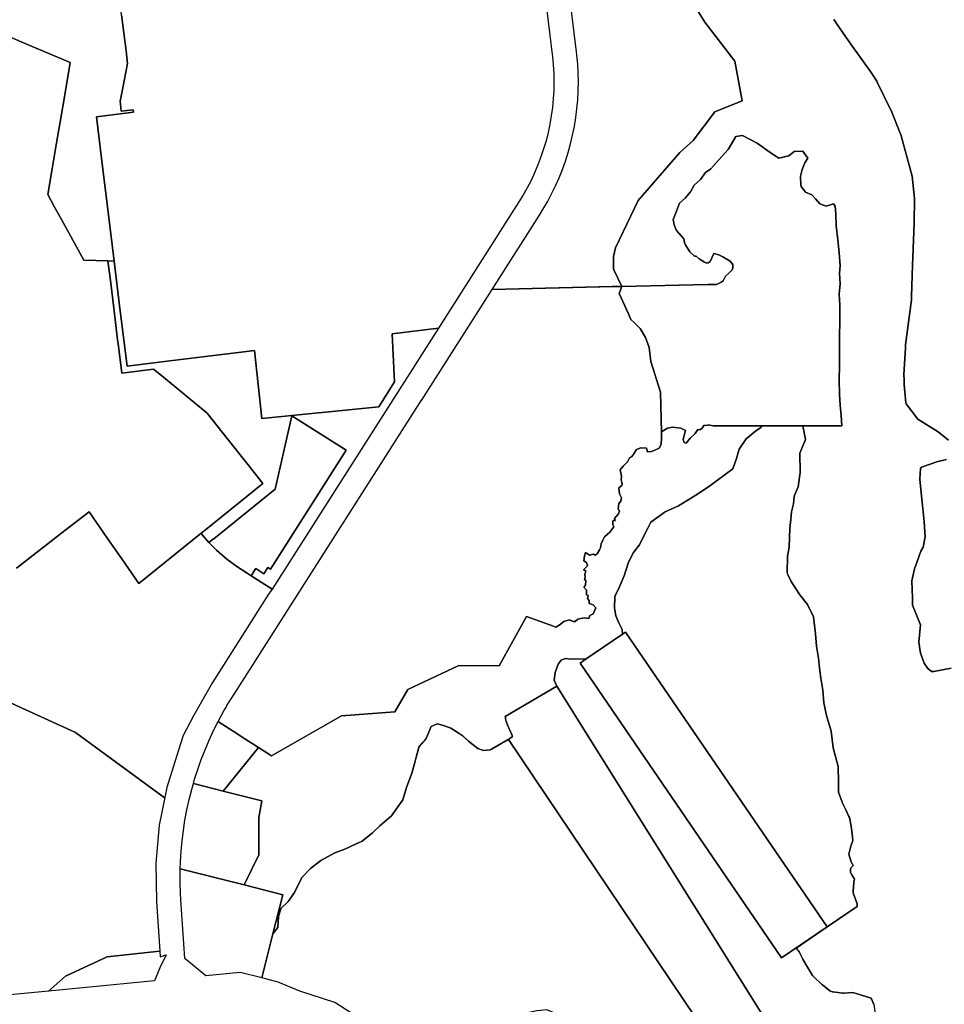
# Model space of a CAD drawing. Units: inches. Extents: x 485108 to 506423, y 6713601 to 6745920.
# Drawn here: x 488450 to 490747, y 6741654 to 6744101 of the extents above; entities that cross this region are included whole.
import ezdxf

# ---------------------------------------------------------------- set-up
doc = ezdxf.new("R2010")
doc.units = ezdxf.units.IN
doc.header["$MEASUREMENT"] = 0
doc.layers.add('City_of_Whitehorse_Zoning_30Jan2019', color=10, linetype='Continuous')

# ---------------------------------------------------------------- blocks, each defined once
blk = doc.blocks.new('City_of_Whitehorse_Zoning_30Jan2019_ACAD_1_FMEBLOCK40')
at = {"layer": 'City_of_Whitehorse_Zoning_30Jan2019'}
for points in [[(-221.715, -873.4743), (-242.1594, -875.9815), (-405.9895, -896.0725), (-505.2038, -908.24), (-521.2762, -777.2885), (-522.0068, -771.3363), (-537.2602, -647.0565), (-547.1929, -566.1295), (-561.205, -451.9642), (-561.9356, -446.0118), (-581.2858, -288.3539), (-489.0287, -276.9992), (-489.7604, -271.044), (-519.5221, -274.6968), (-522.5758, -249.8904), (-516.7678, -220.6254), (-503.9211, -156.0902), (-507.7716, -124.7649), (-518.7522, -35.1105), (-528.5148, 43.9177), (-512.8825, 51.0794), (-492.4758, 105.0729), (-458.1751, 195.754), (-439.0756, 246.1093), (-428.6006, 308.1692), (-415.1493, 387.4455), (-288.2622, 487.0291), (-218.8608, 498.699), (-121.4195, 456.1572), (-3.165, 430.7405), (70.1721, 414.978), (132.2326, 401.6369), (206.655, 385.6384), (274.4068, 405.5874), (286.4765, 423.1285), (328.1254, 483.885), (325.7568, 519.4958), (322.4409, 569.35), (351.0898, 636.1204), (337.0576, 678.6846), (296.1704, 802.7094), (278.8956, 900.8998), (310.7257, 975.2058), (353.0673, 1006.0382), (487.477, 1008.6066), (495.9605, 1038.0059), (538.4783, 1021.0768), (581.2858, 1004.0324), (539.0253, 857.7131), (524.391, 861.9399), (508.2535, 806.0667), (505.3883, 795.9171), (498.6117, 769.8478), (492.6179, 743.5874), (487.4124, 717.1595), (482.9998, 690.5876), (481.0146, 676.6814), (479.3842, 663.8957), (476.5686, 637.1075), (475.7846, 627.863), (475.7146, 626.9783), (474.5557, 610.2471), (474.359, 606.8562), (473.3472, 583.3385), (472.9443, 556.4058), (473.3472, 529.4731), (473.3519, 529.3182), (474.5557, 502.5644), (476.5686, 475.704), (479.3842, 448.9159), (479.6509, 446.7204), (496.8672, 306.6402), (498.7253, 291.5219), (506.5334, 227.9919), (514.3414, 164.462), (522.1495, 100.932), (531.5148, 24.7313), (533.373, 9.6121), (539.2253, -38.0056), (545.0797, -85.6392), (551.0167, -133.9458), (551.5439, -138.383), (552.6668, -149.0845), (553.5521, -159.4137), (554.7582, -180.5056), (555.1604, -201.628), (554.7582, -222.7505), (553.5521, -243.8424), (551.5439, -264.873), (548.7366, -285.812), (545.1341, -306.6289), (540.7417, -327.2935), (535.5657, -347.776), (529.6137, -368.0466), (522.8944, -388.0758), (515.4173, -407.8347), (507.1935, -427.2947), (498.2348, -446.4274), (488.5541, -465.2053), (478.1656, -483.6009), (468.2094, -499.8299), (268.2892, -813.4187), (152.9237, -827.5581), (154.8528, -862.5525), (159.5051, -946.9424), (120.0604, -1008.7746), (-170.4045, -1038.0059), (-188.2917, -869.3779)], [(-138.327, 242.0571), (-70.6786, 278.9647), (-61.792, 283.813), (-70.267, 293.9788), (-82.3706, 305.8054), (-91.9586, 313.4799), (-103.5084, 321.1556), (-111.9476, 325.8426), (-123.0876, 330.9896), (-131.7093, 334.2362), (-140.2972, 336.8793), (-146.5858, 338.46), (-154.5597, 340.0806), (-168.0583, 341.7229), (-177.4883, 342.1509), (-193.3545, 341.5111), (-205.1395, 339.9192), (-216.1027, 338.2658), (-229.4463, 333.4622), (-245.2919, 326.7048), (-237.8829, 319.177)]]:
    blk.add_lwpolyline(points, close=True, dxfattribs=at)
blk = doc.blocks.new('City_of_Whitehorse_Zoning_30Jan2019_ACAD_1_FMEBLOCK41')
at = {"layer": 'City_of_Whitehorse_Zoning_30Jan2019'}
for points in [[(-7421.1206, 9736.9282), (-7428.3141, 9752.4222), (-7452.1198, 9759.7507), (-7473.5673, 9766.0095), (-7495.8393, 9764.6997), (-7496.7463, 9764.6697), (-7497.6451, 9764.6997), (-7498.5439, 9764.7797), (-7523.298, 9767.7791), (-7525.1203, 9768.119), (-7526.8849, 9768.6689), (-7528.5753, 9769.4388), (-7530.1503, 9770.4086), (-7530.7769, 9770.8785), (-7549.2806, 9785.3855), (-7549.6269, 9785.6654), (-7549.9733, 9785.9554), (-7550.3031, 9786.2653), (-7571.0496, 9805.7614), (-7571.9979, 9806.7312), (-7572.8472, 9807.7909), (-7573.6059, 9808.9107), (-7586.0323, 9829.3965), (-7597.3292, 9847.8728), (-7597.593, 9848.3327), (-7597.8486, 9848.7926), (-7598.0795, 9849.2725), (-7606.0672, 9866.1011), (-7606.2998, 9866.3831), (-7606.6626, 9866.8329), (-7607.017, 9867.2828), (-7609.0374, 9869.9523), (-7610.1752, 9871.412), (-7611.14, 9872.4518), (-7611.2142, 9872.5419), (-7611.2966, 9872.6317), (-7611.3792, 9872.7217), (-7613.152, 9874.6913), (-7613.7622, 9875.3912), (-7614.3476, 9876.1011), (-7614.7434, 9876.6204), (-7537.7207, 9929.2421), (-7462.8882, 9980.3663), (-7463.0694, 9986.3187), (-7472.1316, 10011.5735), (-7472.6511, 10013.3531), (-7472.9396, 10015.1727), (-7473.0056, 10017.0225), (-7472.9644, 10017.8823), (-7471.1834, 10039.3879), (-7471.1174, 10040.0177), (-7471.0266, 10040.6375), (-7470.9112, 10041.2574), (-7469.5245, 10047.7966), (-7476.418, 10058.745), (-7477.3086, 10060.3646), (-7477.8832, 10061.8261), (-7478.3984, 10062.7631), (-7479.0746, 10064.4827), (-7479.5446, 10066.2723), (-7479.7838, 10068.1121), (-7479.792, 10069.9617), (-7479.5776, 10071.8013), (-7479.1406, 10073.5909), (-7478.4808, 10075.3205), (-7477.615, 10076.9603), (-7476.5596, 10078.4799), (-7475.3228, 10079.8497), (-7473.921, 10081.0693), (-7472.6255, 10081.9438), (-7477.2179, 10089.7487), (-7477.6188, 10090.9761), (-7483.7486, 10109.7446), (-7478.43, 10129.7405), (-7473.3093, 10144.2476), (-7475.1811, 10160.7442), (-7478.2239, 10179.7403), (-7482.3385, 10201.246), (-7483.4039, 10203.5165), (-7491.2523, 10220.2421), (-7499.0611, 10237.2486), (-7499.1089, 10237.3774), (-7500.151, 10239.647), (-7509.2378, 10264.1421), (-7509.6832, 10290.1468), (-7509.7739, 10328.139), (-7522.6539, 10374.6396), (-7527.4034, 10416.1411), (-7539.3104, 10454.6433), (-7545.4948, 10486.6468), (-7548.183, 10517.6405), (-7553.2377, 10547.6443), (-7556.0908, 10572.6393), (-7558.9356, 10597.1443), (-7563.9902, 10627.1482), (-7566.6785, 10658.1419), (-7571.3941, 10699.5633), (-7585.9311, 10730.7482), (-7605.3995, 10754.2434), (-7626.9047, 10787.7466), (-7635.8432, 10807.2426), (-7635.8426, 10807.2627), (-7636.933, 10809.641), (-7635.7457, 10851.1426), (-7631.565, 10873.1481), (-7630.2126, 10920.6484), (-7627.2936, 10941.5043), (-7625.8176, 10961.1202), (-7621.2825, 10980.6462), (-7619.8064, 11000.2623), (-7609.3425, 11023.2975), (-7604.6588, 11058.7903), (-7605.7472, 11106.7305), (-7591.3006, 11140.7137), (-7598.0049, 11174.6747), (-7517.5927, 11174.6691), (-7501.2325, 11174.6645), (-7502.923, 11200.2888), (-7505.349, 11226.1738), (-7506.845, 11253.4268), (-7507.78, 11288.1545), (-7506.387, 11325.5675), (-7506.822, 11364.6695), (-7506.391, 11395.3785), (-7505.975, 11436.1335), (-7506.241, 11475.7445), (-7507.921, 11502.1905), (-7504.77, 11527.6065), (-7506.814, 11553.9285), (-7504.815, 11572.3785), (-7507.349, 11604.3185), (-7510.601, 11636.7785), (-7514.681, 11672.0415), (-7516.182, 11701.4695), (-7517.8345, 11720.9723), (-7521.896, 11726.0793), (-7539.569, 11720.1913), (-7555.971, 11725.9653), (-7566.627, 11738.4773), (-7575.892, 11748.8003), (-7591.057, 11754.9773), (-7601.888, 11769.7213), (-7601.9302, 11770.6932), (-7602.978, 11772.1195), (-7603.965, 11794.8395), (-7599.889, 11812.0635), (-7592.849, 11827.9175), (-7585.0752, 11839.9277), (-7597.699, 11856.8653), (-7619.197, 11856.0203), (-7632.847, 11845.5273), (-7657.467, 11840.1643), (-7678.993, 11854.1303), (-7711.09, 11877.2303), (-7747.6995, 11896.4109), (-7764.4075, 11893.5595), (-7783.29, 11861.2763), (-7806.197, 11836.0723), (-7826.664, 11813.3703), (-7839.844, 11804.5773), (-7852.067, 11786.5413), (-7867.707, 11772.6083), (-7876.872, 11756.0833), (-7890.357, 11740.2773), (-7904.425, 11728.0563), (-7911.652, 11708.1963), (-7920.376, 11687.6483), (-7917.199, 11674.3123), (-7912.7881, 11661.8472), (-7912.091, 11659.8773), (-7893.4128, 11639.5182), (-7890.7046, 11626.7185), (-7889.8057, 11625.2236), (-7889.6146, 11624.3203), (-7878.9994, 11606.6667), (-7866.6804, 11596.1543), (-7862.4721, 11596.2153), (-7855.645, 11589.4398), (-7848.9639, 11585.5056), (-7841.8056, 11581.5715), (-7836.363, 11579.2638), (-7832.7384, 11579.664), (-7827.9663, 11582.8828), (-7818.749, 11603.1882), (-7806.4606, 11599.8502), (-7796.439, 11594.247), (-7778.066, 11584.2328), (-7771.7305, 11575.4269), (-7771.7255, 11567.4338), (-7773.64, 11562.7202), (-7782.8317, 11553.0305), (-7789.6321, 11546.9504), (-7796.0745, 11535.3864), (-7800.7406, 11531.5203), (-7812.601, 11526.1546), (-7814.9163, 11525.824), (-7814.8726, 11526.2894), (-7833.7723, 11525.9177), (-8047.2946, 11521.0547), (-8047.2634, 11520.9906), (-8047.298, 11520.9041), (-8047.3394, 11520.9891), (-8047.3705, 11521.053), (-8067.5339, 11562.4951), (-8067.5327, 11562.6502), (-8068.624, 11564.8932), (-8068.3866, 11595.3357), (-8063.0426, 11617.1647), (-8006.9193, 11734.818), (-7903.8535, 11853.5737), (-7870.0322, 11883.5645), (-7816.703, 11955.0829), (-7748.3365, 11982.2231), (-7766.4, 12080.5292), (-7841.135, 12177.6365), (-7896.7124, 12268.3326)], [(-7520.8885, 12184.8027), (-7517.0705, 12178.6141), (-7514.4777, 12174.8849), (-7484.5633, 12131.8594), (-7478.6368, 12123.3354), (-7428.3041, 12052.7698), (-7414.4512, 12031.384), (-7413.0033, 12028.4567), (-7376.413, 11954.4797), (-7357.4912, 11906.1042), (-7353.6325, 11896.2391), (-7353.2424, 11895.2418), (-7326.5915, 11794.9122), (-7320.1515, 11739.7134), (-7321.5212, 11678.4043), (-7324.7206, 11593.7715), (-7325.2858, 11574.2032), (-7327.5491, 11495.8435), (-7327.7715, 11488.1429), (-7342.7708, 11375.6459), (-7343.2375, 11367.3918), (-7346.9446, 11301.8273), (-7346.4304, 11289.2447), (-7346.2233, 11276.6906), (-7342.3352, 11231.8725), (-7341.5745, 11229.3416), (-7312.5489, 11191.1451), (-7261.8948, 11159.8113), (-7235.6399, 11139.0757)], [(-7240.778, 11091.3937), (-7258.5633, 11087.2162), (-7262.8314, 11085.7845), (-7303.2858, 11072.2142), (-7305.3743, 11068.7496), (-7307.312, 11041.7451), (-7303.5353, 11008.2419), (-7299.8989, 10969.2499), (-7296.1226, 10935.7466), (-7293.624, 10898.7443), (-7299.091, 10873.2495), (-7304.6588, 10863.324), (-7315.0044, 10834.8509), (-7320.7132, 10819.1391), (-7327.4582, 10789.6451), (-7325.1485, 10746.6456), (-7325.6434, 10729.1492), (-7305.7626, 10680.1492), (-7309.3091, 10637.1461), (-7305.3743, 10609.743), (-7296.6254, 10584.7481), (-7287.5303, 10571.7408), (-7278.2786, 10564.2423), (-7272.3743, 10563.7424), (-7229.5289, 10572.2407)]]:
    blk.add_lwpolyline(points, dxfattribs=at)
blk = doc.blocks.new('City_of_Whitehorse_Zoning_30Jan2019_ACAD_1_FMEBLOCK52')
at = {"layer": 'City_of_Whitehorse_Zoning_30Jan2019'}
for points in [[(-72.2, -310.7), (-80.2, -326.8), (60.5, -394.5), (271, -603.8), (323.4, -684.4), (360.5, -661.5), (373.8, -641.4), (394.5, -610.3), (407, -580), (418.5, -604.9), (420.6, -607.9), (437.7, -623.4), (440.1, -632), (443, -647.2), (438.5, -654.4), (433, -657), (433, -657), (432.9, -657), (432.9, -657), (416.1, -665), (416.1, -665.1), (416.1, -665.1), (408.4, -668.7), (399.3, -673.1), (397.8, -673.9), (396.3, -674.9), (395, -676.2), (393.8, -677.6), (392.8, -679.1), (382.7, -696.7), (359.9, -718.2), (359, -719.2), (358.1, -720.2), (357.4, -721.4), (347.5, -737.8), (323.7, -775.6), (322.9, -777.1), (322.2, -778.8), (321.7, -780.6), (321.5, -782.4), (321.4, -784.2), (321.6, -786.1), (322, -787.9), (322.7, -789.6), (323.2, -790.6), (323.7, -792.1), (324.5, -793.7), (325.6, -795.2), (340.8, -815), (342.1, -816.6), (342, -816.8), (341.7, -818.2), (341.3, -819.6), (341.1, -820.4), (340.7, -821.4), (340.5, -822.1), (340.2, -822.9), (340, -823.6), (339.6, -825.3), (339.2, -826.8), (338.9, -828.3), (337, -832.2), (336.9, -832.4), (155.7, -567.8), (-12.7, -406.3), (-325.2, -204.5), (-469.2, -135.7), (-643.7, -22.7), (-730.9, 5.6), (-784.7, 28.1), (-825.6, 38.5), (-797.9, 148.3), (-785.6, 163.9), (-783.6, 190.9), (-778.3, 210.9), (-760.1, 228.4), (-744.1, 250.4), (-726.4, 287.9), (-704.5, 309.9), (-679.1, 330.4), (-644.2, 349.4), (-619.1, 358.4), (-592.8, 370.4), (-575.9, 378.4), (-550.5, 398.9), (-532.3, 416.4), (-503.2, 441.4), (-487.2, 463.4), (-474.9, 480.9), (-465.7, 511.4), (-452.9, 546.9), (-445, 573.9), (-442.3, 586.9), (-434.4, 613.9), (-417.3, 633.4), (-404.6, 662.9), (-390.2, 669.4), (-373.8, 665.4), (-356.2, 658.9), (-339.9, 648.9), (-327.1, 640.4), (-312.1, 626.9), (-289, 608.4), (-274.9, 603.4), (-258.3, 605.4), (-254.9, 607), (-213.6, 630.6), (-212.7, 631.2), (-212.7, 631.2), (-212.7, 631.2), (314.5, -153.3), (229.8, -210.8), (231.6, -243.4), (276.7, -309.4), (307.5, -306.7), (390.4, -250.8), (390.4, -250.8), (446.3, -333.7), (484.2, -389.9), (588, -325), (-92.7, 763.4), (-99.6, 778.4), (-96.7, 797.4), (-89, 818.4), (-81.6, 827.9), (-72, 832.4), (-56.7, 830.4), (-19.4, 831.3), (-34.7, 820.8), (465.9, 87.9), (578.7, 165), (501.7, 112.4), (502.1, 111.8), (502.7, 111.1), (503.3, 110.4), (505, 108.5), (505.1, 108.4), (505.2, 108.3), (505.3, 108.2), (506.2, 107.2), (507.4, 105.7), (509.4, 103), (509.8, 102.6), (510.1, 102.1), (510.4, 101.8), (518.3, 85), (518.6, 84.5), (518.8, 84.1), (519.1, 83.6), (530.4, 65.1), (542.8, 44.7), (543.6, 43.5), (544.4, 42.5), (545.4, 41.5), (566.1, 22), (566.4, 21.7), (566.8, 21.4), (567.1, 21.1), (585.6, 6.6), (586.3, 6.2), (587.8, 5.2), (589.5, 4.4), (591.3, 3.9), (593.1, 3.5), (617.9, 0.5), (618.8, 0.4), (619.7, 0.4), (620.6, 0.4), (642.9, 1.8), (664.3, -4.5), (688.1, -11.8), (695.3, -27.3), (698.5, -49.3), (698.5, -49.5), (698.9, -51.3), (699.5, -53), (700.1, -54.2), (700.6, -55.5), (701.4, -57.1), (702.4, -58.7), (703.6, -60.1), (705, -61.3), (733.3, -83.8), (746.2, -96.6), (758.8, -113.8), (777.9, -155), (774.5, -162), (774, -163), (773.4, -164.7), (773, -166.5), (772.9, -168.4), (773, -170.2), (773.3, -172), (773.8, -173.8), (774.6, -175.5), (774.7, -175.8), (774.8, -176.3), (775.6, -178), (776.5, -179.5), (777.7, -181), (779, -182.3), (780.4, -183.5), (782, -184.4), (783.7, -185.2), (785.5, -185.7), (811, -191.8), (810.7, -192.7), (810.4, -194), (810.3, -195.4), (808.5, -216.9), (808.5, -217.1), (808.5, -217.4), (808.4, -217.7), (807.8, -241.2), (807.8, -242.5), (807.9, -243.8), (808.2, -245.1), (814.6, -271.6), (815.1, -273.3), (815.8, -275), (815.9, -275.2), (816.1, -275.8), (816.9, -277.5), (817.8, -279), (818.9, -280.5), (820.2, -281.8), (821.5, -282.8), (821.6, -282.9), (821, -284.7), (820.7, -286.5), (820.6, -288.4), (821.1, -314.4), (821.1, -314.7), (821.1, -314.9), (821.1, -315.2), (822.9, -338.2), (822.9, -338.8), (823, -339.4), (823.1, -339.9), (825.6, -353.1), (824.2, -353.4), (823.6, -353.5), (823, -353.7), (822.4, -353.8), (819.9, -354.5), (819.4, -354.6), (818.8, -354.8), (818.3, -354.9), (816, -355.7), (815.3, -355.9), (814.5, -356.2), (813.8, -356.5), (811.7, -357.3), (811.3, -357.5), (810.9, -357.7), (810.4, -357.9), (808.5, -358.8), (808.3, -358.9), (808.1, -358.9), (808, -359), (806.3, -359.8), (804.6, -360.6), (804.3, -360.7), (804.1, -360.9), (803.8, -361), (801.4, -362.2), (800.9, -362.4), (800.4, -362.7), (799.9, -362.9), (797.3, -364.4), (796.9, -364.6), (796.4, -364.9), (796, -365.2), (793.2, -367), (793.1, -367), (793.1, -367), (793.1, -367), (790.6, -368.6), (790.5, -368.6), (790.5, -368.7), (790.4, -368.7), (788.1, -370.2), (787.6, -370.5), (787.1, -370.9), (786.5, -371.3), (784.5, -372.7), (784.5, -372.8), (784, -373.1), (783.5, -373.5), (783.1, -373.9), (781.1, -375.5), (780.5, -376), (780, -376.4), (779.5, -376.9), (777.9, -378.4), (777, -379.3), (775.5, -380.5), (775.1, -380.8), (774.8, -381.1), (774.4, -381.4), (772.4, -383.2), (771.7, -383.8), (771, -384.5), (770.3, -385.2), (768.4, -387.2), (768, -387.7), (767.7, -388.1), (767.5, -388.3), (744.2, -386.1), (742.6, -386.1), (740.7, -386.2), (738.9, -386.6), (737.2, -387.2), (735.5, -388), (733.9, -389), (732.5, -390.2), (731.3, -391.5), (730.2, -393), (729.3, -394.7), (721.2, -411.6), (712.1, -423.1), (690.2, -441.7), (690.2, -441.7), (690.2, -441.7), (690.1, -441.7), (675.6, -454.2), (674.5, -455.2), (673.3, -456.6), (672.3, -458.2), (671.5, -459.8), (670.9, -461.6), (665.5, -481.1), (658.2, -488), (648.7, -492.2), (633.4, -493), (609.4, -487.9), (583.5, -482.4), (582.4, -482.2), (581.2, -482.1), (580.1, -482.1), (538.9, -483), (536.7, -483), (504.3, -471), (502.7, -470.5), (501.1, -470.2), (499.4, -470.1), (458.1, -469.1), (456.8, -469.1), (455, -469.3), (453.2, -469.8), (451.4, -470.5), (427.7, -484.6), (323.4, -330.3), (270.2, -366.9), (157.3, -201.5), (24.1, -104.6), (-31.1, -78.9), (-87.6, -53.3), (-117.2, -40.6), (-142.1, -43.7), (-160.9, -47.6), (-182.6, -56.9), (-203.2, -65.7), (-220.2, -76.3), (-235.3, -89.3), (-261.9, -117.6), (-251.5, -125.7), (-226.8, -137.3), (-199.3, -150.2), (-171.7, -163.2), (-144.1, -176.1), (-116.5, -189.1), (-89, -202), (-127.8, -284.8)], [(-281.8, -143.7), (-307.2, -200.5), (-293.3, -207.1), (-265.7, -220.1), (-191.5, -254.8), (-165.6, -199.7), (-239.8, -164.9), (-267.3, -151.9)]]:
    blk.add_lwpolyline(points, close=True, dxfattribs=at)

msp = doc.modelspace()

# ---------------------------------------------------------------- linework, layer by layer
at = {"layer": 'City_of_Whitehorse_Zoning_30Jan2019'}
for points in [[(490096.6586, 6744185.6938), (490152.236, 6744094.9977), (490226.971, 6743997.8904), (490245.0345, 6743899.5843), (490176.668, 6743872.4441), (490123.3388, 6743800.9257), (490089.5175, 6743770.9349), (489986.4517, 6743652.1792), (489930.3284, 6743534.5259), (489924.9844, 6743512.6969), (489924.747, 6743482.2544), (489925.8383, 6743480.0114), (489925.8371, 6743479.8563), (489946.0005, 6743438.4142), (489924.0001, 6743437.9131), (489923.9721, 6743437.9125), (489922.0934, 6743437.8752), (489623.8439, 6743431.0825), (489741.5679, 6743615.8192), (489749.9249, 6743629.3118), (489761.0417, 6743648.5668), (489771.4562, 6743668.2106), (489781.1547, 6743688.2176), (489790.1246, 6743708.5617), (489798.3542, 6743729.2163), (489805.8327, 6743750.1546), (489812.5504, 6743771.3492), (489818.4986, 6743792.7726), (489823.6694, 6743814.3967), (489828.0562, 6743836.1934), (489831.6532, 6743858.1342), (489834.4558, 6743880.1906), (489836.4602, 6743902.3339), (489837.6639, 6743924.535), (489838.0653, 6743946.7651), (489837.6639, 6743968.9953), (489836.4602, 6743991.1964), (489834.4558, 6744013.3396), (489833.4666, 6744021.8799), (489776.9658, 6744481.5972)], [(488703.2232, 6744113.2827), (488714.2038, 6744023.6283), (488718.0543, 6743992.303), (488705.2076, 6743927.7678), (488699.3996, 6743898.5028), (488702.4533, 6743873.6964), (488732.215, 6743877.3492), (488732.9467, 6743871.394), (488640.6896, 6743860.0393), (488660.0398, 6743702.3814), (488660.7704, 6743696.429), (488674.7825, 6743582.2637), (488684.7152, 6743501.3367), (488669.2807, 6743501.8879), (488609.683, 6743504.0156), (488577.372, 6743562.3256), (488553.754, 6743604.9583), (488536.0381, 6743636.9329), (488519.6225, 6743666.5678), (488530.5584, 6743730.4463), (488540.8452, 6743790.5049), (488560.37, 6743904.6021), (488575.7901, 6743994.7), (488459.845, 6744043.9536), (488415.973, 6744062.5836)], [(490757.7311, 6743056.4369), (490731.4762, 6743077.1725), (490680.8221, 6743108.5063), (490651.7965, 6743146.7028), (490651.0358, 6743149.2337), (490647.1477, 6743194.0518), (490646.9406, 6743206.6059), (490646.4264, 6743219.1885), (490650.1335, 6743284.753), (490650.6002, 6743293.0071), (490665.5995, 6743405.5041), (490665.8219, 6743413.2047), (490668.0852, 6743491.5644), (490668.6504, 6743511.1327), (490671.8498, 6743595.7655), (490673.2195, 6743657.0746), (490666.7795, 6743712.2734), (490640.1286, 6743812.603), (490639.7385, 6743813.6003), (490635.8798, 6743823.4654), (490616.958, 6743871.8409), (490580.3677, 6743945.8179), (490578.9198, 6743948.7452), (490565.0669, 6743970.131), (490514.7342, 6744040.6966), (490508.8077, 6744049.2206), (490478.8933, 6744092.2461), (490476.3005, 6744095.9753), (490472.4825, 6744102.1639)], [(488415.973, 6744062.5836), (488459.845, 6744043.9536), (488575.7901, 6743994.7), (488560.37, 6743904.6021), (488540.8452, 6743790.5049), (488530.5584, 6743730.4463), (488519.6225, 6743666.5678), (488536.0381, 6743636.9329), (488553.754, 6743604.9583), (488577.372, 6743562.3256), (488609.683, 6743504.0156), (488669.2807, 6743501.8879), (488675.2207, 6743453.5218), (488684.4964, 6743377.9481), (488693.3413, 6743305.9341), (488694.4832, 6743296.6749), (488703.5084, 6743223.1789), (488782.7578, 6743232.9057), (488798.1698, 6743220.193), (488854.5804, 6743173.6617), (488915.878, 6743123.0995), (488965.3088, 6743060.7737), (489014.3818, 6742998.899), (489054.1228, 6742948.7909), (488911.977, 6742833.8717), (488901.1161, 6742825.0911), (488746.1375, 6742699.7971), (488703.6713, 6742761.2253), (488668.309, 6742812.3779), (488622.7056, 6742878.3443), (488562.4783, 6742831.7349), (488442.0176, 6742738.5113)], [(490763.8421, 6742489.6019), (490720.9967, 6742481.1036), (490715.0924, 6742481.6035), (490705.8407, 6742489.102), (490696.7456, 6742502.1093), (490687.9967, 6742527.1042), (490684.0619, 6742554.5073), (490687.6084, 6742597.5104), (490667.7276, 6742646.5104), (490668.2225, 6742664.0068), (490665.9128, 6742707.0063), (490672.6578, 6742736.5003), (490678.3666, 6742752.2121), (490688.7122, 6742780.6852), (490694.28, 6742790.6107), (490699.747, 6742816.1055), (490697.2484, 6742853.1078), (490693.4721, 6742886.6111), (490689.8357, 6742925.6031), (490686.059, 6742959.1063), (490687.9967, 6742986.1108), (490690.0852, 6742989.5754), (490730.5396, 6743003.1457), (490734.8077, 6743004.5774), (490752.593, 6743008.7549)], [(488442.0176, 6742738.5113), (488562.4783, 6742831.7349), (488622.7056, 6742878.3443), (488668.309, 6742812.3779), (488703.6713, 6742761.2253), (488746.1375, 6742699.7971), (488901.1161, 6742825.0911), (488903.9984, 6742819.9497), (488919.9748, 6742801.8563), (488939.1819, 6742782.6423), (488964.7469, 6742760.5753), (488989.1241, 6742742.6197), (489015.3134, 6742725.7001), (489024.9098, 6742719.5809), (489025.1863, 6742719.4045), (489076.81, 6742686.4584), (489076.8177, 6742686.454), (489068.5042, 6742673.4135), (488928.6134, 6742454.1481), (488881.7768, 6742371.2527), (488856.4536, 6742322.6955), (488843.9454, 6742283.8793), (488815.5414, 6742193.0029), (488810.5391, 6742167.9736), (488809.1343, 6742168.4226), (488589, 6742330), (488418, 6742408)], [(490191.486, 6741528.2831), (489664.2546, 6742312.7859), (489674.6519, 6742319.6512), (489673.649, 6742321.9747), (489673.5254, 6742322.2946), (489673.3934, 6742322.6145), (489671.835, 6742326.3138), (489671.802, 6742326.3838), (489671.7772, 6742326.4438), (489671.7525, 6742326.5137), (489669.9961, 6742330.6029), (489669.8395, 6742330.9528), (489669.6828, 6742331.2928), (489669.5179, 6742331.6427), (489667.6873, 6742335.4919), (489667.6132, 6742335.6619), (489667.5306, 6742335.8218), (489667.4482, 6742335.9918), (489665.9392, 6742339.0212), (489664.9414, 6742341.1408), (489664.0756, 6742343.1803), (489663.284, 6742345.1899), (489663.2098, 6742345.3799), (489663.1356, 6742345.5699), (489663.0531, 6742345.7698), (489662.0636, 6742348.1393), (489661.973, 6742348.3493), (489661.874, 6742348.5692), (489661.7833, 6742348.7892), (489660.7608, 6742351.0787), (489660.2413, 6742352.2585), (489659.8455, 6742353.3983), (489659.0869, 6742355.6478), (489658.4355, 6742357.7374), (489657.883, 6742359.9269), (489657.4872, 6742361.5466), (489657.2563, 6742362.7964), (489657.2398, 6742362.8463), (489657.2316, 6742362.8963), (489657.2233, 6742362.9563), (489656.8935, 6742364.646), (489656.5637, 6742366.6356), (489656.5389, 6742366.8055), (489656.5059, 6742366.9655), (489656.4812, 6742367.1255), (489655.9782, 6742369.8849), (489784.2176, 6742445.0096), (490464.9049, 6741356.6303)], [(488418, 6742408), (488589, 6742330), (488809.1343, 6742168.4226), (488810.5391, 6742167.9736), (488796.8816, 6742099.6373), (488788.1744, 6742004.8245), (488789.5166, 6741909.6219), (488797.7827, 6741786.8112), (488797.6908, 6741786.8039), (488667.2146, 6741772.0226), (488564.0431, 6741724.329), (488521.7802, 6741687.2092), (488320.9924, 6741667.5869)]]:
    msp.add_lwpolyline(points, dxfattribs=at)
for points in [[(490178.4547, 6743443.1852), (490180.77, 6743443.5158), (490192.6304, 6743448.8815), (490197.2965, 6743452.7476), (490203.7389, 6743464.3116), (490210.5393, 6743470.3917), (490219.731, 6743480.0814), (490221.6455, 6743484.795), (490221.6405, 6743492.7881), (490215.305, 6743501.594), (490196.932, 6743511.6082), (490186.9104, 6743517.2114), (490174.622, 6743520.5494), (490165.4047, 6743500.244), (490160.6326, 6743497.0252), (490157.008, 6743496.625), (490151.5654, 6743498.9327), (490144.4071, 6743502.8668), (490137.726, 6743506.801), (490130.8989, 6743513.5765), (490126.6906, 6743513.5155), (490114.3716, 6743524.0279), (490103.7564, 6743541.6815), (490103.5653, 6743542.5848), (490102.6664, 6743544.0797), (490099.9582, 6743556.8794), (490081.28, 6743577.2385), (490080.5829, 6743579.2084), (490076.172, 6743591.6735), (490072.995, 6743605.0095), (490081.719, 6743625.5575), (490088.946, 6743645.4175), (490103.014, 6743657.6385), (490116.499, 6743673.4445), (490125.664, 6743689.9695), (490141.304, 6743703.9025), (490153.527, 6743721.9385), (490166.707, 6743730.7315), (490187.174, 6743753.4335), (490210.081, 6743778.6375), (490228.9635, 6743810.9207), (490245.6715, 6743813.7721), (490282.281, 6743794.5915), (490314.378, 6743771.4915), (490335.904, 6743757.5255), (490360.524, 6743762.8885), (490374.174, 6743773.3815), (490395.672, 6743774.2265), (490408.2958, 6743757.2889), (490400.522, 6743745.2787), (490393.482, 6743729.4247), (490389.406, 6743712.2007), (490390.393, 6743689.4807), (490391.4408, 6743688.0544), (490391.483, 6743687.0825), (490402.314, 6743672.3385), (490417.479, 6743666.1615), (490426.744, 6743655.8385), (490437.4, 6743643.3265), (490453.802, 6743637.5525), (490471.475, 6743643.4405), (490475.5365, 6743638.3335), (490477.189, 6743618.8307), (490478.69, 6743589.4027), (490482.77, 6743554.1397), (490486.022, 6743521.6797), (490488.556, 6743489.7397), (490486.557, 6743471.2897), (490488.601, 6743444.9677), (490485.45, 6743419.5517), (490487.13, 6743393.1057), (490487.396, 6743353.4947), (490486.98, 6743312.7397), (490486.549, 6743282.0307), (490486.984, 6743242.9287), (490485.591, 6743205.5157), (490486.526, 6743170.788), (490488.022, 6743143.535), (490490.448, 6743117.65), (490492.1385, 6743092.0257), (490475.7783, 6743092.0303), (490395.3661, 6743092.0359), (490294.0378, 6743092.0429), (490292.4684, 6743092.043), (490173.0951, 6743092.0512), (490160.3183, 6743094.2698), (490159.8519, 6743093.6966), (490149.5433, 6743092.9052), (490145.7989, 6743086.2305), (490139.8081, 6743082.0031), (490134.2716, 6743083.1753), (490127.8483, 6743073.2359), (490115.4323, 6743061.4998), (490105.996, 6743048.9949), (490100.5986, 6743050.6023), (490098.1864, 6743058.5651), (490104.28, 6743080.2815), (490092.3258, 6743086.2102), (490071.9263, 6743088.3807), (490059.5278, 6743085.9281), (490044.7442, 6743076.9996), (490042.1971, 6743176.0807), (490017.674, 6743251.5355), (490013.3366, 6743286.5883), (490004.53, 6743311.1733), (489991.5759, 6743333.6686), (489977.0372, 6743347.6338), (489968.3538, 6743355.9746), (489962.4798, 6743370.6812), (489939.0748, 6743420.7807), (489946.073, 6743438.2653), (489946.1076, 6743438.3518), (489946.0764, 6743438.4159), (490159.5987, 6743443.2789), (490178.4984, 6743443.6506)], [(489000.2604, 6743274.9189), (489033.6837, 6743279.0153), (489051.5709, 6743110.3873), (489342.0358, 6743139.6186), (489381.4805, 6743201.4508), (489376.8282, 6743285.8407), (489374.899, 6743320.8351), (489490.2646, 6743334.9745), (489076.8177, 6742686.454), (489076.81, 6742686.4584), (489025.1863, 6742719.4045), (489024.9098, 6742719.5809), (489032.9708, 6742732.2329), (489036.2867, 6742737.4369), (489056.8185, 6742724.3617), (489066.5348, 6742739.6029), (489073.4052, 6742735.6245), (489260.959, 6743031.2435), (489125.7688, 6743116.8241), (489084.5287, 6742934.5465), (488932.2158, 6742810.8703), (488932.1438, 6742810.8119), (488931.6944, 6742811.3067), (488919.9748, 6742801.8563), (488903.9984, 6742819.9497), (488901.1161, 6742825.0911), (488911.977, 6742833.8717), (489054.1228, 6742948.7909), (489014.3818, 6742998.899), (488965.3088, 6743060.7737), (488915.878, 6743123.0995), (488854.5804, 6743173.6617), (488798.1698, 6743220.193), (488782.7578, 6743232.9057), (488703.5084, 6743223.1789), (488694.4832, 6743296.6749), (488693.3413, 6743305.9341), (488684.4964, 6743377.9481), (488675.2207, 6743453.5218), (488669.2807, 6743501.8879), (488684.7152, 6743501.3367), (488699.9686, 6743377.0569), (488700.6992, 6743371.1047), (488716.7716, 6743240.1532), (488815.9859, 6743252.3207), (488979.816, 6743272.4117)], [(489851.4387, 6742756.7108), (489858.2214, 6742752.1179), (489860.419, 6742743.894), (489850.5352, 6742734.4145), (489856.1311, 6742731.3515), (489854.3016, 6742723.1995), (489854.6338, 6742715.681), (489853.0991, 6742710.2434), (489856.8116, 6742707.4748), (489855.3308, 6742696.2678), (489851.2807, 6742690.8099), (489857.7505, 6742683.4547), (489857.9048, 6742671.8289), (489861.8943, 6742670.343), (489860.6947, 6742662.6949), (489864.4638, 6742658.2494), (489864.9003, 6742650.5304), (489874.7182, 6742647.1625), (489881.2723, 6742639.761), (489874.9536, 6742625.1093), (489866.6209, 6742620.3686), (489863.5533, 6742613.3081), (489852.454, 6742614.4671), (489844.2805, 6742613.5151), (489836.1634, 6742611.8205), (489829.6979, 6742605.9881), (489825.0581, 6742605.8672), (489815.4684, 6742609.5198), (489801.4562, 6742605.6347), (489792.3019, 6742598.6307), (489781.6189, 6742591.8177), (489773.83, 6742594.62), (489708.87, 6742617.84), (489641.458, 6742495.6476), (489540.7918, 6742496.1394), (489414.0222, 6742436.4417), (489381.949, 6742381.073), (489249.4636, 6742371.2624), (489075.2938, 6742272.1061), (489043.5179, 6742292.3712), (489043.5819, 6742292.4494), (489043.4491, 6742292.5345), (489002.998, 6742318.4454), (489002.998, 6742318.4554), (488989.1417, 6742327.2148), (488943.7558, 6742356.1981), (488942.8376, 6742356.7845), (488948.3485, 6742367.1634), (488951.6221, 6742373.2243), (488957.4364, 6742383.706), (488963.3833, 6742393.9992), (488964.9843, 6742396.7558), (488972.3241, 6742408.9627), (488980.0962, 6742421.3923), (489448.2792, 6743155.7499), (489448.3301, 6743155.3423), (489623.7984, 6743431.0112), (489923.9721, 6743437.9125), (489924.0001, 6743437.9131), (489946.0005, 6743438.4142), (489946.0316, 6743438.3503), (489946.073, 6743438.2653), (489939.0748, 6743420.7807), (489962.4798, 6743370.6812), (489968.3538, 6743355.9746), (489977.0372, 6743347.6338), (489991.5759, 6743333.6686), (490004.53, 6743311.1733), (490013.3366, 6743286.5883), (490017.674, 6743251.5355), (490042.1971, 6743176.0807), (490044.7442, 6743076.9996), (490044.4154, 6743058.7857), (490043.3889, 6743048.844), (490042.3537, 6743043.5721), (490038.2409, 6743036.1626), (490028.0867, 6743031.4937), (490019.2103, 6743028.2698), (490009.6679, 6743027.4246), (490007.0907, 6743036.8112), (489992.869, 6743037.6489), (489982.3519, 6743032.9736), (489973.9803, 6743019.8789), (489969.7425, 6743015.0204), (489965.011, 6743012.5759), (489960.2656, 6743002.6167), (489949.1281, 6742992.174), (489941.6755, 6742982.9736), (489945.2745, 6742966.6599), (489944.1438, 6742958.0357), (489947.0067, 6742947.8218), (489946.0086, 6742943.952), (489937.9823, 6742937.8518), (489940.3202, 6742922.7121), (489945.4082, 6742913.1106), (489942.9751, 6742905.1542), (489938.0969, 6742899.143), (489936.901, 6742886.0733), (489939.8594, 6742879.5808), (489937.2902, 6742873.3855), (489932.9528, 6742867.6619), (489926.6215, 6742860.5683), (489929.731, 6742857.0042), (489923.7537, 6742856.0599), (489923.1084, 6742845.6982), (489925.6328, 6742840.9908), (489915.9707, 6742828.0036), (489902.8778, 6742816.4342), (489898.281, 6742808.2601), (489894.735, 6742799.0352), (489892.4948, 6742788.6058), (489890.5054, 6742783.5062), (489884.2725, 6742774.2848), (489879.7554, 6742770.6466), (489875.1217, 6742773.435), (489865.1398, 6742770.85), (489855.9638, 6742777.5438), (489853.4154, 6742768.7829)], [(489024.9098, 6742719.5809), (489015.3134, 6742725.7001), (488989.1241, 6742742.6197), (488964.7469, 6742760.5753), (488939.1819, 6742782.6423), (488919.9748, 6742801.8563), (488931.6944, 6742811.3067), (488932.1438, 6742810.8119), (488932.2158, 6742810.8703), (489084.5287, 6742934.5465), (489125.7688, 6743116.8241), (489260.959, 6743031.2435), (489073.4052, 6742735.6245), (489066.5348, 6742739.6029), (489056.8185, 6742724.3617), (489036.2867, 6742737.4369), (489032.9708, 6742732.2329)], [(489007.8239, 6741950.9804), (489007.8765, 6741951.1728), (489044, 6742026), (489044, 6742119), (489051.2636, 6742160.1606), (488955.2288, 6742184.3149), (488966.1334, 6742197.6609), (489043.5179, 6742292.3712), (489075.2938, 6742272.1061), (489249.4636, 6742371.2624), (489381.949, 6742381.073), (489414.0222, 6742436.4417), (489540.7918, 6742496.1394), (489641.458, 6742495.6476), (489708.87, 6742617.84), (489773.83, 6742594.62), (489781.6189, 6742591.8177), (489792.3019, 6742598.6307), (489801.4562, 6742605.6347), (489815.4684, 6742609.5198), (489825.0581, 6742605.8672), (489829.6979, 6742605.9881), (489836.1634, 6742611.8205), (489844.2805, 6742613.5151), (489852.454, 6742614.4671), (489863.5533, 6742613.3081), (489866.6209, 6742620.3686), (489874.9536, 6742625.1093), (489881.2723, 6742639.761), (489874.7182, 6742647.1625), (489864.9003, 6742650.5304), (489864.4638, 6742658.2494), (489860.6947, 6742662.6949), (489861.8943, 6742670.343), (489857.9048, 6742671.8289), (489857.7505, 6742683.4547), (489851.2807, 6742690.8099), (489855.3308, 6742696.2678), (489856.8116, 6742707.4748), (489853.0991, 6742710.2434), (489854.6338, 6742715.681), (489854.3016, 6742723.1995), (489856.1311, 6742731.3515), (489850.5352, 6742734.4145), (489860.419, 6742743.894), (489858.2214, 6742752.1179), (489851.4387, 6742756.7108), (489853.4154, 6742768.7829), (489855.9638, 6742777.5438), (489865.1398, 6742770.85), (489875.1217, 6742773.435), (489879.7554, 6742770.6466), (489884.2725, 6742774.2848), (489890.5054, 6742783.5062), (489892.4948, 6742788.6058), (489894.735, 6742799.0352), (489898.281, 6742808.2601), (489902.8778, 6742816.4342), (489915.9707, 6742828.0036), (489925.6328, 6742840.9908), (489923.1084, 6742845.6982), (489923.7537, 6742856.0599), (489929.731, 6742857.0042), (489926.6215, 6742860.5683), (489932.9528, 6742867.6619), (489937.2902, 6742873.3855), (489939.8594, 6742879.5808), (489936.901, 6742886.0733), (489938.0969, 6742899.143), (489942.9751, 6742905.1542), (489945.4082, 6742913.1106), (489940.3202, 6742922.7121), (489937.9823, 6742937.8518), (489946.0086, 6742943.952), (489947.0067, 6742947.8218), (489944.1438, 6742958.0357), (489945.2745, 6742966.6599), (489941.6755, 6742982.9736), (489949.1281, 6742992.174), (489960.2656, 6743002.6167), (489965.011, 6743012.5759), (489969.7425, 6743015.0204), (489973.9803, 6743019.8789), (489982.3519, 6743032.9736), (489992.869, 6743037.6489), (490007.0907, 6743036.8112), (490009.6679, 6743027.4246), (490019.2103, 6743028.2698), (490028.0867, 6743031.4937), (490038.2409, 6743036.1626), (490042.3537, 6743043.5721), (490043.3889, 6743048.844), (490044.4154, 6743058.7857), (490044.7442, 6743076.9996), (490059.5278, 6743085.9281), (490071.9263, 6743088.3807), (490092.3258, 6743086.2102), (490104.28, 6743080.2815), (490098.1864, 6743058.5651), (490100.5986, 6743050.6023), (490105.996, 6743048.9949), (490115.4323, 6743061.4998), (490127.8483, 6743073.2359), (490134.2716, 6743083.1753), (490139.8081, 6743082.0031), (490145.7989, 6743086.2305), (490149.5433, 6743092.9052), (490159.8519, 6743093.6966), (490160.3183, 6743094.2698), (490173.0951, 6743092.0512), (490292.4684, 6743092.043), (490294.0378, 6743092.0429), (490290.9656, 6743088.0084), (490277.6902, 6743079.0007), (490254.6596, 6743059.5045), (490237.3763, 6743034.0097), (490230.7796, 6743010.5045), (490221.808, 6742985.5097), (490161.3496, 6742940.0089), (490129.9988, 6742919.5031), (490086.6586, 6742893.5083), (490053.0982, 6742878.0015), (490018.0616, 6742853.0067), (490010.533, 6742837.5097), (489989.2176, 6742795.5083), (489974.4988, 6742777.0021), (489962.78, 6742753.269), (489951.5588, 6742719.5037), (489938.9096, 6742690.0097), (489928.8084, 6742668.0043), (489927.9674, 6742638.5003), (489930.969, 6742619.5041), (489938.7776, 6742602.5077), (489946.6031, 6742585.5011), (489947.2134, 6742574.1886), (489857.5407, 6742512.9244), (489820.252, 6742512.006), (489804.9064, 6742514.0057), (489795.3496, 6742509.5065), (489787.9694, 6742500.0085), (489780.2762, 6742479.0027), (489777.3818, 6742460.0066), (489784.2176, 6742445.0096), (489655.9782, 6742369.8849), (489656.4812, 6742367.1255), (489656.5059, 6742366.9655), (489656.5389, 6742366.8055), (489656.5637, 6742366.6356), (489656.8935, 6742364.646), (489657.2233, 6742362.9563), (489657.2316, 6742362.8963), (489657.2398, 6742362.8463), (489657.2563, 6742362.7964), (489657.4872, 6742361.5466), (489657.883, 6742359.9269), (489658.4355, 6742357.7374), (489659.0869, 6742355.6478), (489659.8455, 6742353.3983), (489660.2413, 6742352.2585), (489660.7608, 6742351.0787), (489661.7833, 6742348.7892), (489661.874, 6742348.5692), (489661.973, 6742348.3493), (489662.0636, 6742348.1393), (489663.0531, 6742345.7698), (489663.1356, 6742345.5699), (489663.2098, 6742345.3799), (489663.284, 6742345.1899), (489664.0756, 6742343.1803), (489664.9414, 6742341.1408), (489665.9392, 6742339.0212), (489667.4482, 6742335.9918), (489667.5306, 6742335.8218), (489667.6132, 6742335.6619), (489667.6873, 6742335.4919), (489669.5179, 6742331.6427), (489669.6828, 6742331.2928), (489669.8395, 6742330.9528), (489669.9961, 6742330.6029), (489671.7525, 6742326.5137), (489671.7772, 6742326.4438), (489671.802, 6742326.3838), (489671.835, 6742326.3138), (489673.3934, 6742322.6145), (489673.5254, 6742322.2946), (489673.649, 6742321.9747), (489674.6519, 6742319.6512), (489664.2546, 6742312.7859), (489664.2517, 6742312.7841), (489664.2291, 6742312.8354), (489663.3318, 6742312.2567), (489622.0796, 6742288.6015), (489618.6328, 6742287.0018), (489602.001, 6742285.0022), (489587.9418, 6742290.0013), (489564.8122, 6742308.5074), (489549.813, 6742322.0047), (489537.032, 6742330.5029), (489520.7464, 6742340.5009), (489503.191, 6742347.0096), (489486.7158, 6742351.0088), (489472.3515, 6742344.5001), (489459.686, 6742315.0061), (489442.5594, 6742295.5001), (489434.6928, 6742268.5055), (489431.9716, 6742255.5082), (489424.0968, 6742228.5037), (489411.2498, 6742193.0009), (489402.097, 6742162.5071), (489389.7776, 6742145.0007), (489373.7807, 6742123.0052), (489344.6564, 6742098.0003), (489326.4084, 6742080.5038), (489301.0028, 6742060.008), (489284.1896, 6742052.0096), (489257.8112, 6742040.0021), (489232.719, 6742031.0039), (489197.8474, 6742012.0079), (489172.442, 6741991.5019), (489150.4998, 6741969.5065), (489132.8784, 6741932.0041), (489116.8814, 6741910.0085), (489098.6333, 6741892.5021), (489093.3478, 6741872.5061), (489091.377, 6741845.5016), (489079.0693, 6741829.9155), (489103.528, 6741926.7762)], [(490514.941, 6742047.1017), (490509.6224, 6742027.1058), (490515.7522, 6742008.3373), (490516.1531, 6742007.1099), (490520.7455, 6741999.305), (490519.45, 6741998.4305), (490518.0482, 6741997.2109), (490516.8114, 6741995.8411), (490515.756, 6741994.3215), (490514.8902, 6741992.6817), (490514.2304, 6741990.9521), (490513.7934, 6741989.1625), (490513.579, 6741987.3229), (490513.5872, 6741985.4733), (490513.8264, 6741983.6335), (490514.2964, 6741981.8439), (490514.9726, 6741980.1243), (490515.4878, 6741979.1873), (490516.0624, 6741977.7258), (490516.953, 6741976.1062), (490523.8465, 6741965.1578), (490522.4598, 6741958.6186), (490522.3444, 6741957.9987), (490522.2536, 6741957.3789), (490522.1876, 6741956.7491), (490520.4066, 6741935.2435), (490520.3654, 6741934.3837), (490520.4314, 6741932.5339), (490520.7199, 6741930.7143), (490521.2394, 6741928.9347), (490530.3016, 6741903.6799), (490530.4828, 6741897.7275), (490455.6503, 6741846.6033), (489954.9803, 6742579.4949), (489947.2134, 6742574.1886), (489946.6031, 6742585.5011), (489938.7776, 6742602.5077), (489930.969, 6742619.5041), (489927.9674, 6742638.5003), (489928.8084, 6742668.0043), (489938.9096, 6742690.0097), (489951.5588, 6742719.5037), (489962.78, 6742753.269), (489974.4988, 6742777.0021), (489989.2176, 6742795.5083), (490010.533, 6742837.5097), (490018.0616, 6742853.0067), (490053.0982, 6742878.0015), (490086.6586, 6742893.5083), (490129.9988, 6742919.5031), (490161.3496, 6742940.0089), (490221.808, 6742985.5097), (490230.7796, 6743010.5045), (490237.3763, 6743034.0097), (490254.6596, 6743059.5045), (490277.6902, 6743079.0007), (490290.9656, 6743088.0084), (490294.0378, 6743092.0429), (490395.3661, 6743092.0359), (490402.0704, 6743058.0749), (490387.6238, 6743024.0917), (490388.7122, 6742976.1515), (490384.0285, 6742940.6587), (490373.5646, 6742917.6235), (490372.0885, 6742898.0074), (490367.5534, 6742878.4814), (490366.0774, 6742858.8655), (490363.1584, 6742838.0096), (490361.806, 6742790.5093), (490357.6253, 6742768.5038), (490356.438, 6742727.0022), (490357.5284, 6742724.6239), (490357.5278, 6742724.6038), (490366.4663, 6742705.1078), (490387.9715, 6742671.6046), (490407.4399, 6742648.1094), (490421.9769, 6742616.9245), (490426.6925, 6742575.5031), (490429.3808, 6742544.5094), (490434.4354, 6742514.5055), (490437.2802, 6742490.0005), (490440.1333, 6742465.0055), (490445.188, 6742435.0017), (490447.8762, 6742404.008), (490454.0606, 6742372.0045), (490465.9676, 6742333.5023), (490470.7171, 6742292.0008), (490483.5971, 6742245.5002), (490483.6878, 6742207.508), (490484.1332, 6742181.5033), (490493.22, 6742157.0082), (490494.2621, 6742154.7386), (490494.3099, 6742154.6098), (490502.1187, 6742137.6033), (490509.9671, 6742120.8777), (490511.0325, 6742118.6072), (490515.1471, 6742097.1015), (490518.1899, 6742078.1054), (490520.0617, 6742061.6088)], [(489947.2134, 6742574.1886), (489954.9803, 6742579.4949), (490455.6503, 6741846.6033), (490342.8535, 6741769.5551), (489842.2069, 6742502.4484), (489857.5407, 6742512.9244)], [(488955.2288, 6742184.3149), (488881.3936, 6742202.9883), (488884.5001, 6742213.4933), (488892.4234, 6742238.2696), (488901.1096, 6742262.7888), (488910.5505, 6742287.0274), (488920.737, 6742310.9623), (488931.6593, 6742334.5704), (488942.7825, 6742356.8197), (488942.8376, 6742356.7845), (488943.7558, 6742356.1981), (488989.1417, 6742327.2148), (489002.998, 6742318.4554), (489002.998, 6742318.4454), (489043.4491, 6742292.5345), (489043.5819, 6742292.4494), (489043.5179, 6742292.3712), (488966.1334, 6742197.6609)], [(489044, 6742119), (489044, 6742026), (489007.8765, 6741951.1728), (489007.8239, 6741950.9804), (488848.6986, 6741991.2242), (488849.334, 6742008.918), (488850.9432, 6742034.8805), (488853.3551, 6742060.7808), (488856.5674, 6742086.594), (488860.577, 6742112.2955), (488865.38, 6742137.8606), (488870.9719, 6742163.2647), (488877.3473, 6742188.4837), (488881.3936, 6742202.9883), (488955.2288, 6742184.3149), (489051.2636, 6742160.1606)], [(488912.3945, 6741725.3825), (488860.0788, 6741768.3941), (488850.3105, 6741913.6967), (488849.334, 6741930.9059), (488848.529, 6741956.9058), (488848.529, 6741982.9181), (488848.6986, 6741991.2242), (489007.8239, 6741950.9804), (489103.528, 6741926.7762), (489079.0693, 6741829.9155), (489051.3318, 6741720.07), (488997.4194, 6741733.6917)], [(488797.7827, 6741786.8112), (488798.7599, 6741772.2929), (488813.7181, 6741776.9336), (488798.3207, 6741744.8454), (488784.601, 6741712.8937), (488521.7802, 6741687.2092), (488564.0431, 6741724.329), (488667.2146, 6741772.0226), (488797.6908, 6741786.8039)]]:
    msp.add_lwpolyline(points, close=True, dxfattribs=at)

# ---------------------------------------------------------------- block references
for name, p in [('City_of_Whitehorse_Zoning_30Jan2019_ACAD_1_FMEBLOCK40', (489221.9754, 6744148.3932)), ('City_of_Whitehorse_Zoning_30Jan2019_ACAD_1_FMEBLOCK41', (497993.371, 6731917.3612)), ('City_of_Whitehorse_Zoning_30Jan2019_ACAD_1_FMEBLOCK52', (489876.9487, 6741681.6184))]:
    msp.add_blockref(name, p, dxfattribs=at)

doc.saveas('drawing.dxf')
